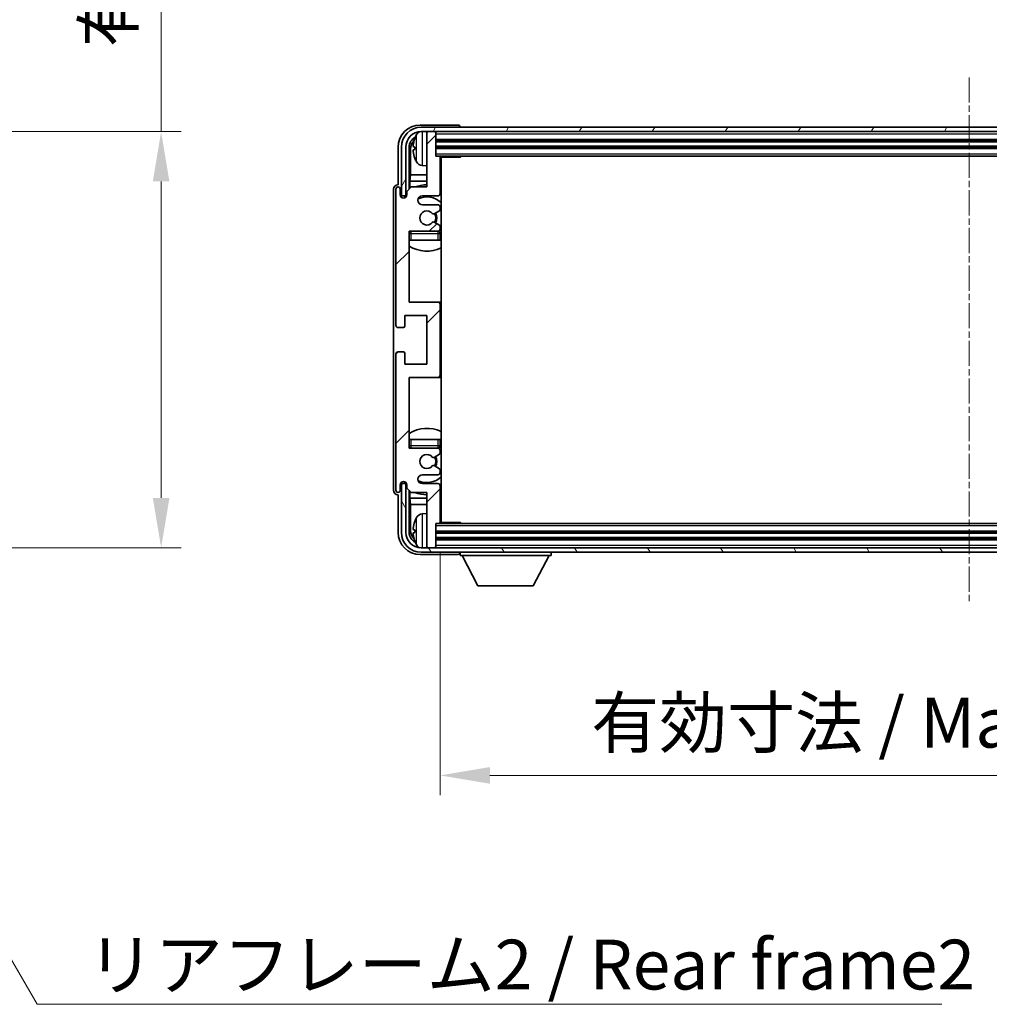
# Model space of a CAD drawing. Units: millimetres. Extents: x 5 to 9068, y 6 to 1270.
# Drawn here: x 2941 to 3160, y 749 to 972 of the extents above; entities that cross this region are included whole.
import ezdxf

# ---------------------------------------------------------------- set-up
doc = ezdxf.new("R2010")
doc.units = ezdxf.units.MM
doc.linetypes.add('CHAIN', pattern=[0.3543, 0.2362, -0.0295, 0.0591, -0.0295])
doc.layers.add('Centerline (ISO)', color=7, linetype='Continuous', lineweight=18, true_color=0x80ffff)
doc.layers.add('Hatch (ISO)', color=1, linetype='Continuous', lineweight=18, true_color=0xff0000)
for name, color, linetype, lineweight in [('Dimension (ISO)', 7, 'Continuous', 18), ('Dimension (ISO) @ 1', 7, 'Continuous', 18), ('Symbol (ISO)', 7, 'Continuous', 18), ('Symbol (ISO) @ 1', 7, 'Continuous', 18), ('Visible (ISO)', 7, 'Continuous', 35), ('Visible Narrow (ISO)', 7, 'Continuous', 25)]:
    doc.layers.add(name, color=color, linetype=linetype, lineweight=lineweight)
doc.styles.add('Note Text (TK)', font='MS PGothic.ttf')
doc.dimstyles.new('Default - Method 1b (TK)', dxfattribs={"dimscale": 4, "dimtxt": 2.5, "dimasz": 2.5, "dimexe": 1, "dimexo": 1.5, "dimgap": 1, "dimtad": 1, "dimtoh": 1, "dimrnd": 1e-08, "dimdsep": 46, "dimtxsty": 'Note Text (TK)', "dimcen": 0.09, "dimdle": 5, "dimclrd": 100, "dimclre": 100, "dimclrt": 7, "dimadec": 1, "dimazin": 1, "dimtfac": 1, "dimtmove": 0, "dimatfit": 3, "dimfxl": 0, "dimtolj": 1, "dimlwd": -1, "dimlwe": -1, "dimarcsym": 0})
doc.dimstyles.new('Default - Method 1b (TK)$7', dxfattribs={"dimscale": 4, "dimtxt": 2.5, "dimasz": 2.5, "dimexe": 1, "dimexo": 1.5, "dimgap": 1, "dimtad": 1, "dimtoh": 1, "dimrnd": 1e-08, "dimdsep": 46, "dimtxsty": 'Note Text (TK)', "dimcen": 0.09, "dimdle": 5, "dimclrd": 256, "dimclre": 100, "dimclrt": 7, "dimadec": 1, "dimazin": 1, "dimtfac": 1, "dimtmove": 0, "dimatfit": 3, "dimfxl": 0, "dimtolj": 1, "dimlwd": -1, "dimlwe": -1, "dimarcsym": 0})

# ---------------------------------------------------------------- blocks, each defined once
blk = doc.blocks.new('*D94')
at = {"layer": 'Defpoints', "color": 0, "transparency": 16777216}
for p in [(2887.36, 946.38), (2887.36, 852.38), (2972.86, 852.38)]:
    blk.add_point(p, dxfattribs=at)
at = {"layer": 'Dimension (ISO)', "color": 100, "transparency": 16777216}
for p, q in [((2972.86, 946.38), (2972.86, 1132.86)), ((2894.11, 946.38), (2977.36, 946.38)), ((2972.86, 863.63), (2972.86, 935.13)), ((2894.11, 852.38), (2977.36, 852.38))]:
    blk.add_line(p, q, dxfattribs=at)
for points in [[(2970.99, 935.13), (2974.74, 935.13), (2972.86, 946.38)], [(2970.99, 863.63), (2974.74, 863.63), (2972.86, 852.38)]]:
    blk.add_solid(points, dxfattribs=at)
at = {"layer": 'Dimension (ISO)', "color": 7, "transparency": 16777216, "insert": (2960.95, 965.43), "char_height": 11.25, "attachment_point": 4, "rotation": 90, "style": 'Note Text (TK)'}
blk.add_mtext('\\A1;\\fＭＳ Ｐゴシック|b0|i0;\\H11.2500;有効寸法 / Max dim. 94', dxfattribs=at)
blk = doc.blocks.new('*D97')
at = {"layer": 'Defpoints', "color": 0, "transparency": 16777216}
for p in [(3035.87, 858.18), (3274.87, 858.18), (3274.87, 800.98)]:
    blk.add_point(p, dxfattribs=at)
at = {"layer": 'Dimension (ISO)', "color": 100, "transparency": 16777216}
for p, q in [((3035.87, 851.43), (3035.87, 796.48)), ((3274.87, 851.43), (3274.87, 796.48)), ((3047.12, 800.98), (3263.62, 800.98))]:
    blk.add_line(p, q, dxfattribs=at)
for points in [[(3047.12, 802.85), (3047.12, 799.1), (3035.87, 800.98)], [(3263.62, 802.85), (3263.62, 799.1), (3274.87, 800.98)]]:
    blk.add_solid(points, dxfattribs=at)
at = {"layer": 'Dimension (ISO)', "color": 7, "transparency": 16777216, "insert": (3070, 812.89), "char_height": 11.25, "attachment_point": 4, "style": 'Note Text (TK)'}
blk.add_mtext('\\A1;\\fＭＳ Ｐゴシック|b0|i0;\\H11.2500;有効寸法 / Max dim. 239', dxfattribs=at)

msp = doc.modelspace()

# ---------------------------------------------------------------- hatches: boundary and pattern name
at = {"layer": 'Hatch (ISO)'}
h = msp.add_hatch(dxfattribs=at)
h.set_pattern_fill('ANSI31', color=256, scale=114.3, style=0)
h.set_pattern_definition([(45, (1513.56, -30.215), (-10.10279, 10.10279), [])])
edge = h.paths.add_edge_path()
edge.add_ellipse((3035.3703, 891.3751), major_axis=(0, -0.5), ratio=1, start_angle=0, end_angle=90)
edge.add_line((3035.8703, 891.3751), (3035.8703, 907.3751))
edge.add_ellipse((3035.3703, 907.3751), major_axis=(0.5, 0), ratio=1, start_angle=0, end_angle=90)
edge.add_line((3035.3703, 907.8751), (3028.8703, 907.8751))
edge.add_line((3028.8703, 907.8751), (3028.8703, 923.8751))
edge.add_line((3028.8703, 923.8751), (3035.3703, 923.8751))
edge.add_ellipse((3035.3703, 924.3751), major_axis=(0, -0.5), ratio=1, start_angle=0, end_angle=90)
edge.add_line((3035.8703, 924.3751), (3035.8703, 924.9699))
edge.add_ellipse((3035.5703, 924.9699), major_axis=(0.3, 0), ratio=1, start_angle=0, end_angle=60)
edge.add_line((3035.7203, 925.2297), (3034.4951, 925.937))
edge.add_ellipse((3034.3451, 925.6772), major_axis=(0.15, 0.2598), ratio=1, start_angle=0, end_angle=80.91528)
edge.add_ellipse((3032.8703, 926.8751), major_axis=(1.2419, -1.0088), ratio=1, start_angle=78.169441, end_angle=360, ccw=False)
edge.add_ellipse((3034.3451, 928.073), major_axis=(-0.2329, -0.1891), ratio=1, start_angle=0, end_angle=80.91528)
edge.add_line((3034.4951, 927.8132), (3035.7203, 928.5206))
edge.add_ellipse((3035.5703, 928.7804), major_axis=(0.15, -0.2598), ratio=1, start_angle=0, end_angle=60)
edge.add_line((3035.8703, 928.7804), (3035.8703, 929.3751))
edge.add_ellipse((3035.3703, 929.3751), major_axis=(0.5, 0), ratio=1, start_angle=0, end_angle=90)
edge.add_line((3035.3703, 929.8751), (3031.8703, 929.8751))
edge.add_ellipse((3031.8703, 930.8751), major_axis=(0, -1), ratio=1, start_angle=180, end_angle=360, ccw=False)
edge.add_line((3031.8703, 931.8751), (3035.3703, 931.8751))
edge.add_ellipse((3035.3703, 932.3751), major_axis=(0, -0.5), ratio=1, start_angle=0, end_angle=90)
edge.add_line((3035.8703, 932.3751), (3035.8703, 940.5751))
edge.add_ellipse((3035.5703, 940.5751), major_axis=(0.3, 0), ratio=1, start_angle=0, end_angle=90)
edge.add_line((3035.5703, 940.8751), (3034.8703, 940.8751))
edge.add_line((3034.8703, 940.8751), (3034.8703, 946.0751))
edge.add_ellipse((3034.5703, 946.0751), major_axis=(0.3, 0), ratio=1, start_angle=0, end_angle=90)
edge.add_line((3034.5703, 946.3751), (3033.1703, 946.3751))
edge.add_ellipse((3033.1703, 946.0751), major_axis=(0, 0.3), ratio=1, start_angle=0, end_angle=90)
edge.add_line((3032.8703, 946.0751), (3032.8703, 933.8751))
edge.add_line((3032.8703, 933.8751), (3029.3703, 933.8751))
edge.add_line((3029.3703, 933.8751), (3028.3703, 932.8751))
edge.add_line((3028.3703, 932.8751), (3028.3703, 932.1251))
edge.add_ellipse((3027.6203, 932.1251), major_axis=(0.75, 0), ratio=1, start_angle=180, end_angle=360, ccw=False)
edge.add_line((3026.8703, 932.1251), (3026.8703, 933.3751))
edge.add_ellipse((3026.3703, 933.3751), major_axis=(0.5, 0), ratio=1, start_angle=0, end_angle=180)
edge.add_line((3025.8703, 933.3751), (3025.8703, 902.6251))
edge.add_ellipse((3026.3703, 902.6251), major_axis=(-0.5, 0), ratio=1, start_angle=0, end_angle=90)
edge.add_line((3026.3703, 902.1251), (3027.5703, 902.1251))
edge.add_ellipse((3027.5703, 902.4251), major_axis=(0, -0.3), ratio=1, start_angle=0, end_angle=90)
edge.add_line((3027.8703, 902.4251), (3027.8703, 904.8751))
edge.add_line((3027.8703, 904.8751), (3032.8703, 904.8751))
edge.add_line((3032.8703, 904.8751), (3032.8703, 893.8751))
edge.add_line((3032.8703, 893.8751), (3027.8703, 893.8751))
edge.add_line((3027.8703, 893.8751), (3027.8703, 896.3251))
edge.add_ellipse((3027.5703, 896.3251), major_axis=(0.3, 0), ratio=1, start_angle=0, end_angle=90)
edge.add_line((3027.5703, 896.6251), (3026.3703, 896.6251))
edge.add_ellipse((3026.3703, 896.1251), major_axis=(0, 0.5), ratio=1, start_angle=0, end_angle=90)
edge.add_line((3025.8703, 896.1251), (3025.8703, 865.3751))
edge.add_ellipse((3026.3703, 865.3751), major_axis=(-0.5, 0), ratio=1, start_angle=0, end_angle=180)
edge.add_line((3026.8703, 865.3751), (3026.8703, 866.6251))
edge.add_ellipse((3027.6203, 866.6251), major_axis=(-0.75, 0), ratio=1, start_angle=180, end_angle=360, ccw=False)
edge.add_line((3028.3703, 866.6251), (3028.3703, 865.8751))
edge.add_line((3028.3703, 865.8751), (3029.3703, 864.8751))
edge.add_line((3029.3703, 864.8751), (3032.8703, 864.8751))
edge.add_line((3032.8703, 864.8751), (3032.8703, 852.6751))
edge.add_ellipse((3033.1703, 852.6751), major_axis=(-0.3, 0), ratio=1, start_angle=0, end_angle=90)
edge.add_line((3033.1703, 852.3751), (3034.5703, 852.3751))
edge.add_ellipse((3034.5703, 852.6751), major_axis=(0, -0.3), ratio=1, start_angle=0, end_angle=90)
edge.add_line((3034.8703, 852.6751), (3034.8703, 857.8751))
edge.add_line((3034.8703, 857.8751), (3035.5703, 857.8751))
edge.add_ellipse((3035.5703, 858.1751), major_axis=(0, -0.3), ratio=1, start_angle=0, end_angle=90)
edge.add_line((3035.8703, 858.1751), (3035.8703, 866.3751))
edge.add_ellipse((3035.3703, 866.3751), major_axis=(0.5, 0), ratio=1, start_angle=0, end_angle=90)
edge.add_line((3035.3703, 866.8751), (3031.8703, 866.8751))
edge.add_ellipse((3031.8703, 867.8751), major_axis=(0, -1), ratio=1, start_angle=180, end_angle=360, ccw=False)
edge.add_line((3031.8703, 868.8751), (3035.3703, 868.8751))
edge.add_ellipse((3035.3703, 869.3751), major_axis=(0, -0.5), ratio=1, start_angle=0, end_angle=90)
edge.add_line((3035.8703, 869.3751), (3035.8703, 869.9699))
edge.add_ellipse((3035.5703, 869.9699), major_axis=(0.3, 0), ratio=1, start_angle=0, end_angle=60)
edge.add_line((3035.7203, 870.2297), (3034.4951, 870.937))
edge.add_ellipse((3034.3451, 870.6772), major_axis=(0.15, 0.2598), ratio=1, start_angle=0, end_angle=80.91528)
edge.add_ellipse((3032.8703, 871.8751), major_axis=(1.2419, -1.0088), ratio=1, start_angle=78.169441, end_angle=360, ccw=False)
edge.add_ellipse((3034.3451, 873.073), major_axis=(-0.2329, -0.1891), ratio=1, start_angle=0, end_angle=80.91528)
edge.add_line((3034.4951, 872.8132), (3035.7203, 873.5206))
edge.add_ellipse((3035.5703, 873.7804), major_axis=(0.15, -0.2598), ratio=1, start_angle=0, end_angle=60)
edge.add_line((3035.8703, 873.7804), (3035.8703, 874.3751))
edge.add_ellipse((3035.3703, 874.3751), major_axis=(0.5, 0), ratio=1, start_angle=0, end_angle=90)
edge.add_line((3035.3703, 874.8751), (3028.8703, 874.8751))
edge.add_line((3028.8703, 874.8751), (3028.8703, 890.8751))
edge.add_line((3028.8703, 890.8751), (3035.3703, 890.8751))
h = msp.add_hatch(dxfattribs=at)
h.set_pattern_fill('ANSI31', color=256, scale=114.3, angle=14.999978, style=0)
h.set_pattern_definition([(60, (1513.56, -30.215), (-12.37334, 7.14375), [])])
edge = h.paths.add_edge_path()
edge.add_ellipse((3279.1203, 942.8751), major_axis=(0, 3.5), ratio=1, start_angle=270, end_angle=360)
edge.add_line((3279.1203, 946.3751), (3277.5703, 946.3751))
edge.add_line((3277.5703, 946.3751), (3276.1703, 946.3751))
edge.add_line((3276.1703, 946.3751), (3034.5703, 946.3751))
edge.add_line((3034.5703, 946.3751), (3033.1703, 946.3751))
edge.add_line((3033.1703, 946.3751), (3031.6203, 946.3751))
edge.add_ellipse((3031.6203, 942.8751), major_axis=(-3.5, 0), ratio=1, start_angle=270, end_angle=360)
edge.add_line((3028.1203, 942.8751), (3028.1203, 931.8751))
edge.add_line((3028.1203, 931.8751), (3027.1203, 931.8751))
edge.add_line((3027.1203, 931.8751), (3027.1203, 942.8751))
edge.add_ellipse((3031.6203, 942.8751), major_axis=(0, 4.5), ratio=1, start_angle=0, end_angle=90, ccw=False)
edge.add_line((3031.6203, 947.3751), (3279.1203, 947.3751))
edge.add_ellipse((3279.1203, 942.8751), major_axis=(4.5, 0), ratio=1, start_angle=0, end_angle=90, ccw=False)
edge.add_line((3283.6203, 942.8751), (3283.6203, 931.8751))
edge.add_line((3283.6203, 931.8751), (3282.6203, 931.8751))
edge.add_line((3282.6203, 931.8751), (3282.6203, 942.8751))
h = msp.add_hatch(dxfattribs=at)
h.set_pattern_fill('ANSI31', color=256, scale=114.3, angle=75.000175, style=0)
h.set_pattern_definition([(120.0002, (1513.56, -30.215), (-12.37332, -7.14379), [])])
edge = h.paths.add_edge_path()
edge.add_ellipse((3031.6203, 855.8751), major_axis=(0, -3.5), ratio=1, start_angle=270, end_angle=360)
edge.add_line((3031.6203, 852.3751), (3033.1703, 852.3751))
edge.add_line((3033.1703, 852.3751), (3034.5703, 852.3751))
edge.add_line((3034.5703, 852.3751), (3276.1703, 852.3751))
edge.add_line((3276.1703, 852.3751), (3277.5703, 852.3751))
edge.add_line((3277.5703, 852.3751), (3279.1203, 852.3751))
edge.add_ellipse((3279.1203, 855.8751), major_axis=(3.5, 0), ratio=1, start_angle=270, end_angle=360)
edge.add_line((3282.6203, 855.8751), (3282.6203, 866.8751))
edge.add_line((3282.6203, 866.8751), (3283.6203, 866.8751))
edge.add_line((3283.6203, 866.8751), (3283.6203, 855.8751))
edge.add_ellipse((3279.1203, 855.8751), major_axis=(0, -4.5), ratio=1, start_angle=0, end_angle=90, ccw=False)
edge.add_line((3279.1203, 851.3751), (3031.6203, 851.3751))
edge.add_ellipse((3031.6203, 855.8751), major_axis=(-4.5, 0), ratio=1, start_angle=0, end_angle=90, ccw=False)
edge.add_line((3027.1203, 855.8751), (3027.1203, 866.8751))
edge.add_line((3027.1203, 866.8751), (3028.1203, 866.8751))
edge.add_line((3028.1203, 866.8751), (3028.1203, 855.8751))

# ---------------------------------------------------------------- linework, layer by layer
at = {"layer": 'Centerline (ISO)', "linetype": 'CHAIN', "ltscale": 23.990969}
msp.add_line((3155.3703, 958.6251), (3155.3703, 840.1251), dxfattribs=at)
at = {"layer": 'Visible (ISO)'}
for p, q in [((3039.8706, 947.8751), (3031.3672, 947.8751)), ((3279.1203, 947.3751), (3031.6203, 947.3751)), ((3031.6203, 946.3751), (3279.1203, 946.3751)), ((3032.8703, 946.0751), (3032.8703, 946.3751)), ((3032.8703, 946.0751), (3032.8703, 933.8751)), ((3034.5703, 946.3751), (3033.1703, 946.3751)), ((3034.8703, 946.0751), (3034.8703, 946.3751)), ((3034.8703, 940.8751), (3034.8703, 946.0751)), ((3040.3703, 947.3751), (3040.3703, 947.3754)), ((3034.8703, 944.3751), (3275.8703, 944.3751)), ((3026.3703, 942.8782), (3026.3703, 934.3751)), ((3027.1203, 942.8751), (3027.1203, 931.8751)), ((3028.1203, 931.8751), (3028.1203, 942.8751)), ((3028.8718, 933.3767), (3028.8718, 942.8751)), ((3029.221, 942.5259), (3029.221, 936.5964)), ((3030.1563, 942.9074), (3030.1563, 942.3428)), ((3034.8703, 942.8751), (3275.8703, 942.8751)), ((3035.5703, 940.8751), (3034.8703, 940.8751)), ((3035.5703, 940.8751), (3275.1703, 940.8751)), ((3040.4408, 940.6251), (3040.4408, 940.8751)), ((3040.6908, 940.8751), (3040.4408, 940.6251)), ((3031.8113, 938.7178), (3032.8703, 938.6251)), ((3035.8661, 940.6251), (3040.4408, 940.6251)), ((3035.8703, 932.3751), (3035.8703, 940.5751)), ((3036.1203, 858.1251), (3036.1203, 940.6251)), ((3029.0289, 935.1873), (3029.221, 936.5964)), ((3032.8703, 936.5964), (3029.221, 936.5964)), ((3036.1203, 936.5964), (3035.8703, 936.5964)), ((3026.3703, 934.3751), (3026.3697, 934.3751)), ((3029.0289, 935.1873), (3029.0289, 933.5338)), ((3032.8703, 935.1873), (3029.0289, 935.1873)), ((3036.1203, 935.1873), (3035.8703, 935.1873)), ((3025.3703, 933.3757), (3025.3703, 865.3745)), ((3025.8703, 933.3751), (3025.8703, 902.6251)), ((3026.8703, 932.1251), (3026.8703, 933.3751)), ((3027.1203, 931.8751), (3028.1203, 931.8751)), ((3028.0717, 931.8736), (3028.3268, 931.8736)), ((3029.3703, 933.8751), (3028.3703, 932.8751)), ((3028.3703, 932.8751), (3028.3703, 932.1251)), ((3032.8703, 933.8751), (3029.3703, 933.8751)), ((3031.8703, 931.8751), (3035.3703, 931.8751)), ((3027.8718, 931.4186), (3027.8718, 931.6737)), ((3027.9416, 931.4475), (3027.9416, 931.6039)), ((3028.1415, 931.8038), (3028.2979, 931.8038)), ((3035.3703, 929.8751), (3031.8703, 929.8751)), ((3034.4951, 927.8132), (3035.7203, 928.5206)), ((3035.8703, 928.7804), (3035.8703, 929.3751)), ((3035.7203, 925.2297), (3034.4951, 925.937)), ((3028.8703, 907.8751), (3028.8703, 923.8751)), ((3028.8703, 923.8751), (3035.3703, 923.8751)), ((3035.8703, 924.3751), (3035.8703, 924.9699)), ((3035.8703, 921.8751), (3035.8703, 923.3751)), ((3029.3703, 921.8751), (3028.8703, 921.8751)), ((3035.3703, 921.8751), (3029.3703, 921.8751)), ((3035.8703, 921.8751), (3035.3703, 921.8751)), ((3035.3703, 907.8751), (3028.8703, 907.8751)), ((3036.1203, 907.8751), (3035.3703, 907.8751)), ((3035.8703, 891.3751), (3035.8703, 907.3751)), ((3027.8703, 902.4251), (3027.8703, 904.8751)), ((3027.8703, 904.8751), (3032.8703, 904.8751)), ((3032.8703, 904.8751), (3032.8703, 893.8751)), ((3026.3703, 902.1251), (3027.5703, 902.1251)), ((3027.5703, 896.6251), (3026.3703, 896.6251)), ((3027.8703, 893.8751), (3027.8703, 896.3251)), ((3025.8703, 896.1251), (3025.8703, 865.3751)), ((3032.8703, 893.8751), (3027.8703, 893.8751)), ((3028.8703, 874.8751), (3028.8703, 890.8751)), ((3028.8703, 890.8751), (3035.3703, 890.8751)), ((3035.3703, 890.8751), (3036.1203, 890.8751)), ((3028.8703, 876.8751), (3029.3703, 876.8751)), ((3029.3703, 876.8751), (3035.3703, 876.8751)), ((3035.3703, 876.8751), (3035.8703, 876.8751)), ((3035.8703, 875.3751), (3035.8703, 876.8751)), ((3035.3703, 874.8751), (3028.8703, 874.8751)), ((3035.8703, 873.7804), (3035.8703, 874.3751)), ((3034.4951, 872.8132), (3035.7203, 873.5206)), ((3035.7203, 870.2297), (3034.4951, 870.937)), ((3035.8703, 869.3751), (3035.8703, 869.9699)), ((3027.8718, 867.0765), (3027.8718, 867.3317)), ((3031.8703, 868.8751), (3035.3703, 868.8751)), ((3026.8703, 865.3751), (3026.8703, 866.6251)), ((3028.1203, 866.8751), (3027.1203, 866.8751)), ((3027.1203, 866.8751), (3027.1203, 855.8751)), ((3027.9416, 867.1464), (3027.9416, 867.3028)), ((3028.3268, 866.8767), (3028.0717, 866.8767)), ((3028.1203, 855.8751), (3028.1203, 866.8751)), ((3028.2979, 866.9465), (3028.1415, 866.9465)), ((3028.3703, 866.6251), (3028.3703, 865.8751)), ((3028.3703, 865.8751), (3029.3703, 864.8751)), ((3028.8718, 855.8751), (3028.8718, 865.3736)), ((3029.0289, 865.2165), (3029.0289, 863.563)), ((3035.3703, 866.8751), (3031.8703, 866.8751)), ((3035.8703, 858.1751), (3035.8703, 866.3751)), ((3026.3697, 864.3751), (3026.3703, 864.3751)), ((3026.3703, 864.3751), (3026.3703, 855.8721)), ((3029.0289, 863.563), (3029.221, 862.1539)), ((3029.0289, 863.563), (3032.8703, 863.563)), ((3029.3703, 864.8751), (3032.8703, 864.8751)), ((3032.8703, 864.8751), (3032.8703, 852.6751)), ((3035.8703, 863.563), (3036.1203, 863.563)), ((3029.221, 862.1539), (3029.221, 856.2243)), ((3029.221, 862.1539), (3032.8703, 862.1539)), ((3035.8703, 862.1539), (3036.1203, 862.1539)), ((3031.8113, 860.0325), (3032.8703, 860.1251)), ((3030.1563, 856.4074), (3030.1563, 855.8428)), ((3034.8703, 852.6751), (3034.8703, 857.8751)), ((3034.8703, 857.8751), (3035.5703, 857.8751)), ((3275.1703, 857.8751), (3035.5703, 857.8751)), ((3035.8661, 858.1251), (3040.4408, 858.1251)), ((3040.4408, 857.8751), (3040.4408, 858.1251)), ((3040.6908, 857.8751), (3040.4408, 858.1251)), ((3275.8703, 855.8751), (3034.8703, 855.8751)), ((3275.8703, 854.3751), (3034.8703, 854.3751)), ((3279.1203, 852.3751), (3031.6203, 852.3751)), ((3032.8703, 852.3751), (3032.8703, 852.6751)), ((3033.1703, 852.3751), (3034.5703, 852.3751)), ((3034.8703, 852.3751), (3034.8703, 852.6751)), ((3031.3672, 850.8751), (3039.8706, 850.8751)), ((3031.6203, 851.3751), (3279.1203, 851.3751)), ((3040.3703, 851.3751), (3040.3703, 850.6751)), ((3040.3703, 850.6751), (3060.9703, 850.6751)), ((3044.4203, 843.7751), (3040.8703, 850.6751)), ((3056.9203, 843.7751), (3060.4703, 850.6751)), ((3060.9703, 851.3751), (3060.9703, 850.6751)), ((3044.4203, 843.7751), (3056.9203, 843.7751))]:
    msp.add_line(p, q, dxfattribs=at)
for centre, radius, start, end in [((3031.6203, 942.8751), 4.5, 90, 180), ((3031.6203, 942.8751), 3.5, 90, 180), ((3036.2703, 942.6251), 6.5, 151.827266, 159.960393), ((3031.9508, 944.9386), 1.6, 118.15067, 151.827266), ((3033.1703, 946.0751), 0.3, 90, 180), ((3034.5703, 946.0751), 0.3, 0, 90), ((3030.2809, 944.8098), 0.1246, 159.960393, 178.185174), ((3035.5703, 940.5751), 0.3, 0, 90), ((3030.2809, 940.4405), 0.1246, 181.814826, 200.039607), ((3036.2703, 942.6251), 6.5, 200.039607, 208.172734), ((3031.9508, 940.3117), 1.6, 208.172734, 265), ((3036.3703, 940.3751), 0.5, 150, 240), ((3036.3703, 938.3751), 0.5, 120, 240), ((3032.8703, 926.8751), 7.5, 90, 111.03947), ((3026.3703, 933.3751), 0.5, 0, 180), ((3027.6203, 932.1251), 0.75, 180, 0), ((3031.8703, 930.8751), 1, 90, 270), ((3035.3703, 932.3751), 0.5, 270, 0), ((3032.8703, 926.8751), 7.5, 64.320711, 66.421822), ((3032.8703, 926.8751), 4.75, 46.826449, 114.136249), ((3035.3703, 929.3751), 0.5, 0, 90), ((3032.8703, 926.8751), 1.6, 39.08472, 320.91528), ((3034.3451, 928.073), 0.3, 219.08472, 300), ((3032.8703, 926.8751), 2, 330, 30), ((3032.8703, 926.8751), 2.25, 330, 30), ((3035.5703, 928.7804), 0.3, 300, 0), ((3034.3451, 925.6772), 0.3, 60, 140.91528), ((3035.5703, 924.9699), 0.3, 0, 60), ((3029.3703, 923.3751), 0.5, 90, 180), ((3032.8703, 926.8751), 4.75, 219.166711, 219.581736), ((3035.3703, 924.3751), 0.5, 270, 0), ((3035.3703, 923.3751), 0.5, 0, 90), ((3032.8703, 926.8751), 4.75, 309.166711, 313.173551), ((3032.8703, 926.8751), 7.5, 237.769047, 295.679289), ((3035.3703, 907.3751), 0.5, 0, 90), ((3026.3703, 902.6251), 0.5, 180, 270), ((3027.5703, 902.4251), 0.3, 270, 0), ((3026.3703, 896.1251), 0.5, 90, 180), ((3027.5703, 896.3251), 0.3, 0, 90), ((3035.3703, 891.3751), 0.5, 270, 0), ((3032.8703, 871.8751), 7.5, 64.320711, 122.230953), ((3029.3703, 875.3751), 0.5, 180, 270), ((3032.8703, 871.8751), 4.75, 140.418264, 140.833289), ((3035.3703, 875.3751), 0.5, 270, 0), ((3035.3703, 874.3751), 0.5, 0, 90), ((3032.8703, 871.8751), 4.75, 46.826449, 50.833289), ((3032.8703, 871.8751), 1.6, 39.08472, 320.91528), ((3034.3451, 873.073), 0.3, 219.08472, 300), ((3032.8703, 871.8751), 2, 330, 30), ((3032.8703, 871.8751), 2.25, 330, 30), ((3035.5703, 873.7804), 0.3, 300, 0), ((3034.3451, 870.6772), 0.3, 60, 140.91528), ((3035.5703, 869.9699), 0.3, 0, 60), ((3027.6203, 866.6251), 0.75, 0, 180), ((3031.8703, 867.8751), 1, 90, 270), ((3032.8703, 871.8751), 4.75, 245.863751, 313.173551), ((3035.3703, 869.3751), 0.5, 270, 0), ((3026.3703, 865.3751), 0.5, 180, 0), ((3035.3703, 866.3751), 0.5, 0, 90), ((3032.8703, 871.8751), 7.5, 293.578178, 295.679289), ((3032.8703, 871.8751), 7.5, 248.96053, 270), ((3036.3703, 860.3751), 0.5, 120, 240), ((3036.2703, 856.1251), 6.5, 151.827266, 159.960393), ((3031.9508, 858.4386), 1.6, 95, 151.827266), ((3036.3703, 858.3751), 0.5, 120, 210), ((3030.2809, 858.3098), 0.1246, 159.960393, 178.185174), ((3035.5703, 858.1751), 0.3, 270, 0), ((3031.6203, 855.8751), 4.5, 180, 270), ((3031.6203, 855.8751), 3.5, 180, 270), ((3030.2809, 853.9405), 0.1246, 181.814826, 200.039607), ((3036.2703, 856.1251), 6.5, 200.039607, 208.172734), ((3031.9508, 853.8117), 1.6, 208.172734, 241.84933), ((3033.1703, 852.6751), 0.3, 180, 270), ((3034.5703, 852.6751), 0.3, 270, 0)]:
    msp.add_arc(centre, radius, start, end, dxfattribs=at)
for centre, major_axis, ratio, start_param, end_param in [((3031.3733, 942.8721), (-3.5398, 3.5398), 0.99878277, 5.49839613, 7.06797448), ((3039.87, 947.3748), (0.354, 0.354), 0.99878277, 5.49839613, 7.06797448), ((3031.3733, 942.8721), (-1.7699, 1.7699), 0.99878277, 5.955351, 7.06797448), ((3031.7225, 942.5229), (-1.7699, 1.7699), 0.99878277, 6.25050164, 7.06797448), ((3036.2581, 942.618), (-3.2829, 5.6083), 0.99488747, 0.69485901, 0.93384331), ((3036.2581, 942.4855), (-6.4737, 0.5671), 0.05101764, 0.10959827, 0.34858257), ((3036.2581, 942.7648), (-6.4737, -0.5671), 0.05101764, 5.93460274, 6.17358703), ((3036.2581, 942.6323), (3.2829, 5.6083), 0.99488747, 2.20774935, 2.44673364), ((3026.3709, 933.3745), (-0.708, 0.708), 0.99878277, 5.49839613, 7.06797448), ((3028.0719, 931.6735), (-0.1416, 0.1416), 0.99878277, 5.49839613, 7.06797448), ((3028.1418, 931.6036), (-0.1416, 0.1416), 0.99878277, 5.49839613, 7.06797448), ((3026.3709, 865.3757), (-0.708, -0.708), 0.99878277, 5.49839613, 7.06797448), ((3028.0719, 867.0768), (-0.1416, -0.1416), 0.99878277, 5.49839613, 7.06797448), ((3028.1418, 867.1466), (-0.1416, -0.1416), 0.99878277, 5.49839613, 7.06797448), ((3031.7225, 856.2274), (-1.7699, -1.7699), 0.99878277, 5.49839613, 6.31586897), ((3036.2581, 856.118), (-3.2829, 5.6083), 0.99488747, 0.69485901, 0.93384331), ((3036.2581, 855.9855), (-6.4737, 0.5671), 0.05101764, 0.10959827, 0.34858257), ((3031.3733, 855.8782), (-3.5398, -3.5398), 0.99878277, 5.49839613, 7.06797448), ((3031.3733, 855.8782), (-1.7699, -1.7699), 0.99878277, 5.49839613, 6.61101961), ((3036.2581, 856.2648), (-6.4737, -0.5671), 0.05101764, 5.93460274, 6.17358703), ((3036.2581, 856.1323), (3.2829, 5.6083), 0.99488747, 2.20774935, 2.44673364), ((3039.87, 851.3754), (0.354, -0.354), 0.99878277, 5.49839613, 7.06797448)]:
    msp.add_ellipse(centre, major_axis=major_axis, ratio=ratio, start_param=start_param, end_param=end_param, dxfattribs=at)
for points, knots in [([(3029.82, 943.0131), (3029.8157, 943.0156), (3029.812, 943.0264), (3029.8074, 943.0647), (3029.8064, 943.0921), (3029.8071, 943.154), (3029.8087, 943.1925), (3029.8139, 943.2646), (3029.8167, 943.2966), (3029.82, 943.3278)], [0, 0, 0, 0, 0.0124997785, 0.0124997785, 0.0249995571, 0.0249995571, 0.0375236714, 0.0375236714, 0.0466766062, 0.0466766062, 0.0466766062, 0.0466766062]), ([(3029.82, 941.9224), (3029.8157, 941.9638), (3029.812, 942.0076), (3029.8074, 942.0873), (3029.8064, 942.1232), (3029.8071, 942.1791), (3029.8087, 942.2028), (3029.8139, 942.2288), (3029.8167, 942.2353), (3029.82, 942.2372)], [0, 0, 0, 0, 0.0125039067, 0.0125039067, 0.0250078135, 0.0250078135, 0.0375277995, 0.0375277995, 0.0466766392, 0.0466766392, 0.0466766392, 0.0466766392]), ([(3029.82, 856.5131), (3029.8157, 856.5156), (3029.812, 856.5264), (3029.8074, 856.5647), (3029.8064, 856.5921), (3029.8071, 856.654), (3029.8087, 856.6925), (3029.8139, 856.7646), (3029.8167, 856.7966), (3029.82, 856.8278)], [0, 0, 0, 0, 0.0124997785, 0.0124997785, 0.0249995571, 0.0249995571, 0.0375236714, 0.0375236714, 0.0466766062, 0.0466766062, 0.0466766062, 0.0466766062]), ([(3029.82, 855.4224), (3029.8157, 855.4638), (3029.812, 855.5076), (3029.8074, 855.5873), (3029.8064, 855.6232), (3029.8071, 855.6791), (3029.8087, 855.7028), (3029.8139, 855.7288), (3029.8167, 855.7353), (3029.82, 855.7372)], [0, 0, 0, 0, 0.0125039067, 0.0125039067, 0.0250078135, 0.0250078135, 0.0375277995, 0.0375277995, 0.0466766392, 0.0466766392, 0.0466766392, 0.0466766392])]:
    msp.add_open_spline(points, degree=3, knots=knots, dxfattribs=at)
at = {"layer": 'Visible Narrow (ISO)'}
for p, q in [((3030.5403, 939.5563), (3030.5403, 945.694)), ((3031.8113, 946.3751), (3031.8113, 938.7178)), ((3034.8703, 945.8751), (3275.8703, 945.8751)), ((3030.1638, 944.8525), (3030.1638, 944.8347)), ((3034.8703, 944.6751), (3275.8703, 944.6751)), ((3034.8703, 944.0751), (3275.8703, 944.0751)), ((3034.8703, 943.1751), (3275.8703, 943.1751)), ((3029.221, 942.5259), (3028.8718, 942.8751)), ((3030.1638, 942.9057), (3030.1638, 942.3446)), ((3034.8703, 942.5751), (3275.8703, 942.5751)), ((3034.8703, 941.3751), (3275.8703, 941.3751)), ((3030.1638, 940.4155), (3030.1638, 940.3978)), ((3028.1415, 931.8038), (3028.0717, 931.8736)), ((3027.8718, 931.6737), (3027.9416, 931.6039)), ((3028.8703, 923.3751), (3029.3703, 923.3751)), ((3029.3703, 923.3751), (3029.3703, 923.8751)), ((3029.3703, 921.8751), (3029.3703, 923.3751)), ((3029.3703, 923.3751), (3035.3703, 923.3751)), ((3035.3703, 923.8751), (3035.3703, 923.3751)), ((3035.3703, 923.3751), (3035.8703, 923.3751)), ((3035.3703, 923.3751), (3035.3703, 921.8751)), ((3029.3703, 875.3751), (3029.3703, 876.8751)), ((3035.3703, 876.8751), (3035.3703, 875.3751)), ((3029.3703, 875.3751), (3028.8703, 875.3751)), ((3035.3703, 875.3751), (3029.3703, 875.3751)), ((3029.3703, 874.8751), (3029.3703, 875.3751)), ((3035.8703, 875.3751), (3035.3703, 875.3751)), ((3035.3703, 875.3751), (3035.3703, 874.8751)), ((3027.9416, 867.1464), (3027.8718, 867.0765)), ((3028.0717, 866.8767), (3028.1415, 866.9465)), ((3030.5403, 853.0563), (3030.5403, 859.194)), ((3031.8113, 860.0325), (3031.8113, 852.3751)), ((3028.8718, 855.8751), (3029.221, 856.2243)), ((3030.1638, 858.3525), (3030.1638, 858.3347)), ((3030.1638, 856.4057), (3030.1638, 855.8446)), ((3275.8703, 857.3751), (3034.8703, 857.3751)), ((3275.8703, 856.1751), (3034.8703, 856.1751)), ((3275.8703, 855.5751), (3034.8703, 855.5751)), ((3275.8703, 854.6751), (3034.8703, 854.6751)), ((3275.8703, 854.0751), (3034.8703, 854.0751)), ((3030.1638, 853.9155), (3030.1638, 853.8978)), ((3275.8703, 852.8751), (3034.8703, 852.8751))]:
    msp.add_line(p, q, dxfattribs=at)

# ---------------------------------------------------------------- texts
at = {"layer": 'Symbol (ISO)', "color": 7, "insert": (2956.1034, 763.8692), "char_height": 11.25, "width": 201.513162, "attachment_point": 1, "line_spacing_factor": 1.5, "style": 'Note Text (TK)'}
msp.add_mtext('{\\fＭＳ Ｐゴシック|b0|i0;リアフレーム2 / Rear frame2}', dxfattribs=at)

# ---------------------------------------------------------------- dimensions: what is measured, and where the dimension line sits
at = {"layer": 'Dimension (ISO) @ 1', "color": 100, "true_color": 0x00ff3f}
dim = msp.add_linear_dim(base=(2972.8624, 852.3751), p1=(2887.3624, 946.3751), p2=(2887.3624, 852.3751), angle=270, text='\\fＭＳ Ｐゴシック|b0|i0;\\H11.2500;有効寸法 / Max dim. <>', dimstyle='Default - Method 1b (TK)', override={"dimscale": 1, "dimtxt": 11.25, "dimasz": 11.25, "dimexe": 4.5, "dimexo": 6.75, "dimgap": 4.5, "dimtoh": 0, "dimdec": 2, "dimcen": 0.405, "dimtol": 0, "dimlim": 0, "dimtp": 0, "dimtm": 0, "dimtdec": 2, "dimtix": 0, "dimtofl": 0, "dimtmove": 0, "dimatfit": 2}, dxfattribs=at)
dim.commit()
dim.dimension.update_dxf_attribs({"geometry": '*D94', "text_midpoint": (2972.8624, 1046.8965), "dimtype": 128})
dim = msp.add_linear_dim(base=(3274.8703, 800.9751), p1=(3035.8703, 858.1751), p2=(3274.8703, 858.1751), text='\\fＭＳ Ｐゴシック|b0|i0;\\H11.2500;有効寸法 / Max dim. <>', dimstyle='Default - Method 1b (TK)', override={"dimscale": 1, "dimtxt": 11.25, "dimasz": 11.25, "dimexe": 4.5, "dimexo": 6.75, "dimgap": 4.5, "dimtoh": 0, "dimdec": 2, "dimcen": 0.405, "dimtol": 0, "dimlim": 0, "dimtp": 0, "dimtm": 0, "dimtdec": 2, "dimtix": 0, "dimtofl": 0, "dimtmove": 0, "dimatfit": 1}, dxfattribs=at)
dim.commit()
dim.dimension.update_dxf_attribs({"geometry": '*D97', "text_midpoint": (3155.3703, 800.9751), "dimtype": 128})

# ---------------------------------------------------------------- leaders
at = {"layer": 'Symbol (ISO) @ 1', "color": 100, "true_color": 0x00ff40, "annotation_type": 0, "has_hookline": 1, "hookline_direction": 0, "text_width": 193.1037}
msp.add_leader([(2884.3498, 853.6646), (2944.8534, 749.2729), (2956.1034, 749.2729)], dimstyle='Default - Method 1b (TK)$7', override={"dimscale": 1, "dimtxt": 11.25, "dimasz": 11.25, "dimgap": 0, "dimtad": 1}, dxfattribs=at)

doc.saveas('drawing.dxf')
